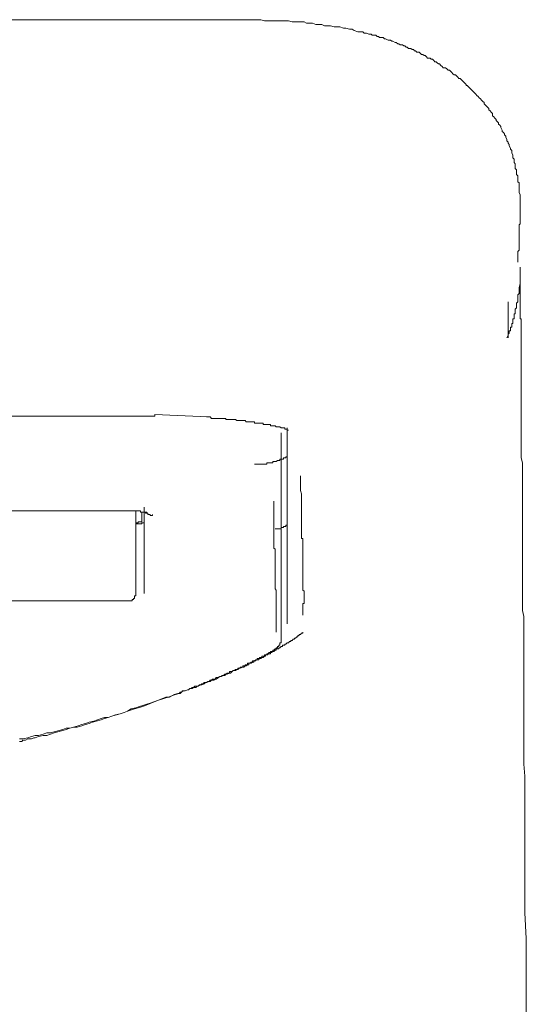
# Model space of a CAD drawing. Units: inches. Extents: x -621 to 796, y -729 to 392.
# Drawn here: x -233 to -214, y 151 to 188 of the extents above; entities that cross this region are included whole.
import ezdxf

# ---------------------------------------------------------------- set-up
doc = ezdxf.new("R2010")
doc.units = ezdxf.units.IN
doc.header["$MEASUREMENT"] = 0
doc.layers.add('图层 1', color=7, linetype='Continuous')

msp = doc.modelspace()

# ---------------------------------------------------------------- linework, layer by layer
at = {"layer": '图层 1', "color": 7, "lineweight": 9}
for points in [[(-259.124, 187.803), (-225.75, 187.803)], [(-214.647, 181.022), (-214.647, 181.293), (-214.686, 181.382), (-214.686, 181.517), (-214.686, 181.6), (-214.686, 181.739), (-214.733, 181.78), (-214.733, 181.824), (-214.733, 181.913), (-214.733, 181.966), (-214.733, 182.004), (-214.78, 182.054), (-214.78, 182.137), (-214.78, 182.181), (-214.78, 182.223), (-214.827, 182.273), (-214.827, 182.364), (-214.827, 182.403), (-214.827, 182.452), (-214.868, 182.497), (-214.868, 182.582), (-214.868, 182.627), (-214.913, 182.671), (-214.913, 182.715), (-214.913, 182.765), (-214.957, 182.854), (-214.957, 182.898), (-214.957, 182.945), (-215.001, 182.989), (-215.001, 183.028), (-215.051, 183.119), (-215.051, 183.163), (-215.093, 183.211), (-215.093, 183.255), (-215.134, 183.302), (-215.134, 183.346), (-215.178, 183.435), (-215.178, 183.476), (-215.223, 183.52), (-215.223, 183.567), (-215.267, 183.609), (-215.314, 183.653), (-215.314, 183.697), (-215.358, 183.792), (-215.358, 183.836), (-215.4, 183.886), (-215.447, 183.922), (-215.447, 183.966), (-215.491, 184.01), (-215.538, 184.06), (-215.538, 184.099), (-215.585, 184.146), (-215.624, 184.193), (-215.671, 184.231), (-215.671, 184.323), (-215.715, 184.373), (-215.757, 184.417), (-215.804, 184.458), (-215.804, 184.5), (-215.851, 184.547), (-215.898, 184.591), (-215.939, 184.641), (-215.981, 184.68), (-215.981, 184.724), (-216.028, 184.768), (-216.075, 184.81), (-216.119, 184.865), (-216.163, 184.904), (-216.205, 184.948), (-216.255, 184.989), (-216.293, 185.036), (-216.343, 185.084), (-216.385, 185.131), (-216.429, 185.172), (-216.473, 185.216), (-216.515, 185.261), (-216.564, 185.305), (-216.609, 185.355), (-216.653, 185.355), (-216.653, 185.396), (-216.697, 185.44), (-216.741, 185.485), (-216.786, 185.532), (-216.824, 185.57), (-216.877, 185.623), (-216.921, 185.623), (-216.963, 185.662), (-217.01, 185.712), (-217.051, 185.756), (-217.098, 185.756), (-217.145, 185.797), (-217.187, 185.844), (-217.237, 185.886), (-217.273, 185.933), (-217.32, 185.933), (-217.364, 185.977), (-217.414, 186.016), (-217.5, 186.016), (-217.547, 186.063), (-217.591, 186.104), (-217.635, 186.157), (-217.677, 186.157), (-217.721, 186.201), (-217.765, 186.243), (-217.809, 186.243), (-217.856, 186.29), (-217.903, 186.331), (-217.948, 186.331), (-217.992, 186.376), (-218.08, 186.376), (-218.119, 186.425), (-218.172, 186.467), (-218.213, 186.467), (-218.258, 186.511), (-218.305, 186.511), (-218.349, 186.553), (-218.39, 186.6), (-218.487, 186.6), (-218.531, 186.641), (-218.57, 186.641), (-218.612, 186.691), (-218.661, 186.691), (-218.706, 186.735), (-218.794, 186.735), (-218.839, 186.777), (-218.883, 186.777), (-218.927, 186.827), (-218.971, 186.827), (-219.016, 186.865), (-219.101, 186.865), (-219.151, 186.91), (-219.19, 186.91), (-219.245, 186.959), (-219.284, 186.959), (-219.375, 187.004), (-219.414, 187.004), (-219.461, 187.048), (-219.508, 187.048), (-219.552, 187.048), (-219.641, 187.087), (-219.685, 187.087), (-219.732, 187.139), (-219.776, 187.139), (-219.865, 187.139), (-219.909, 187.181), (-219.951, 187.181), (-220.001, 187.228), (-220.042, 187.228), (-220.136, 187.228), (-220.175, 187.269), (-220.225, 187.269), (-220.261, 187.269), (-220.357, 187.308), (-220.396, 187.308), (-220.443, 187.308), (-220.485, 187.358), (-220.582, 187.358), (-220.623, 187.358), (-220.673, 187.358), (-220.808, 187.399), (-220.889, 187.449), (-220.98, 187.449), (-221.115, 187.493), (-221.207, 187.493), (-221.34, 187.535), (-221.467, 187.535), (-221.558, 187.535), (-221.691, 187.579), (-221.782, 187.579), (-221.918, 187.579), (-222.006, 187.629), (-222.142, 187.629), (-222.233, 187.629), (-222.358, 187.67), (-222.452, 187.67), (-222.587, 187.67), (-222.67, 187.72), (-222.803, 187.72), (-222.9, 187.72), (-223.03, 187.72), (-223.119, 187.72), (-223.254, 187.759), (-223.387, 187.759), (-223.478, 187.759), (-223.614, 187.759), (-223.702, 187.759), (-223.832, 187.759), (-223.924, 187.759), (-224.059, 187.759), (-224.145, 187.759), (-224.278, 187.803), (-224.366, 187.803), (-224.51, 187.803), (-224.593, 187.803), (-224.723, 187.803), (-224.864, 187.803), (-225.088, 187.803), (-225.31, 187.803), (-225.534, 187.803), (-225.75, 187.803)], [(-214.647, 180.674), (-214.647, 181.022)], [(-214.733, 178.789), (-214.733, 178.925), (-214.733, 178.967), (-214.733, 179.014), (-214.733, 179.063), (-214.733, 179.108), (-214.733, 179.149), (-214.733, 179.193), (-214.686, 179.238), (-214.686, 179.326), (-214.686, 179.376), (-214.686, 179.415), (-214.686, 179.464), (-214.686, 179.506), (-214.686, 179.553), (-214.686, 179.597), (-214.686, 179.639), (-214.686, 179.683), (-214.686, 179.727), (-214.686, 179.774), (-214.686, 179.819), (-214.686, 179.863), (-214.686, 179.904), (-214.686, 179.951), (-214.686, 179.998), (-214.686, 180.037), (-214.686, 180.087), (-214.686, 180.131), (-214.686, 180.178), (-214.647, 180.223), (-214.647, 180.311), (-214.647, 180.35), (-214.647, 180.447)], [(-214.647, 180.674), (-214.647, 180.447)], [(-214.647, 178.612), (-214.647, 178.565), (-214.647, 178.527), (-214.647, 178.48), (-214.647, 178.435), (-214.647, 178.391), (-214.647, 178.341), (-214.647, 178.305), (-214.647, 178.255), (-214.647, 178.214), (-214.647, 178.17), (-214.647, 178.12), (-214.647, 178.081), (-214.647, 178.037), (-214.647, 177.987)], [(-214.647, 177.896), (-214.647, 177.943), (-214.647, 177.987), (-214.647, 178.037), (-214.647, 178.081), (-214.647, 178.12), (-214.647, 178.17), (-214.647, 178.214), (-214.647, 178.255), (-214.647, 178.305), (-214.647, 178.341), (-214.647, 178.391), (-214.647, 178.435)], [(-214.647, 177.987), (-214.686, 177.854), (-214.686, 177.81), (-214.686, 177.766), (-214.686, 177.68), (-214.686, 177.633), (-214.733, 177.586), (-214.733, 177.542), (-214.733, 177.497), (-214.733, 177.453), (-214.733, 177.406), (-214.733, 177.359), (-214.733, 177.32), (-214.78, 177.276), (-214.78, 177.235), (-214.78, 177.188), (-214.78, 177.141), (-214.78, 177.099), (-214.827, 177.052), (-214.827, 177.013), (-214.827, 176.969), (-214.827, 176.914), (-214.827, 176.878), (-214.868, 176.878), (-214.868, 176.831), (-214.868, 176.786), (-214.868, 176.745), (-214.868, 176.695), (-214.913, 176.695), (-214.913, 176.651), (-214.913, 176.607), (-214.913, 176.56), (-214.913, 176.518), (-214.957, 176.518), (-214.957, 176.474), (-214.957, 176.424), (-214.957, 176.385), (-215.001, 176.385), (-215.001, 176.338), (-215.001, 176.291), (-215.001, 176.247), (-215.051, 176.247), (-215.051, 176.208), (-215.051, 176.156), (-215.093, 176.117), (-215.093, 176.064), (-215.134, 175.984)], [(-214.606, 176.208), (-214.606, 176.247), (-214.606, 176.291), (-214.606, 176.338), (-214.606, 176.385), (-214.606, 176.424), (-214.606, 176.474), (-214.606, 176.518), (-214.606, 176.56), (-214.606, 176.607), (-214.606, 176.651), (-214.606, 176.695), (-214.647, 176.695), (-214.647, 176.745), (-214.647, 176.786), (-214.647, 176.831), (-214.647, 176.878), (-214.647, 176.914), (-214.647, 176.969), (-214.647, 177.013), (-214.647, 177.052), (-214.647, 177.099), (-214.647, 177.141), (-214.647, 177.188), (-214.647, 177.235), (-214.647, 177.276), (-214.647, 177.32), (-214.647, 177.359), (-214.647, 177.406), (-214.647, 177.453), (-214.647, 177.497), (-214.647, 177.542), (-214.647, 177.586), (-214.647, 177.633), (-214.647, 177.68), (-214.647, 177.722), (-214.647, 177.766), (-214.647, 177.81), (-214.647, 177.854), (-214.647, 177.896)], [(-215.093, 175.984), (-215.093, 177.32)], [(-214.606, 176.56), (-214.606, 176.385), (-214.606, 176.291), (-214.606, 176.208), (-214.606, 176.117), (-214.606, 176.026), (-214.606, 175.934), (-214.606, 175.846), (-214.606, 175.801), (-214.606, 175.76), (-214.606, 175.716), (-214.606, 175.671), (-214.606, 175.622), (-214.606, 175.539), (-214.606, 175.492), (-214.606, 175.447), (-214.606, 175.406), (-214.606, 175.353), (-214.606, 175.265), (-214.606, 175.226), (-214.606, 175.176), (-214.606, 175.137), (-214.606, 175.046), (-214.606, 174.999), (-214.606, 174.952), (-214.606, 174.866), (-214.606, 174.819), (-214.606, 174.772), (-214.606, 174.692), (-214.606, 174.642), (-214.606, 174.554), (-214.606, 174.509), (-214.606, 174.468), (-214.606, 174.377), (-214.606, 174.33), (-214.606, 174.241), (-214.606, 174.197), (-214.606, 174.108), (-214.606, 174.056), (-214.606, 173.973), (-214.606, 173.884), (-214.606, 173.843), (-214.606, 173.749), (-214.606, 173.704), (-214.606, 173.619), (-214.606, 173.569), (-214.606, 173.397), (-214.606, 173.256), (-214.606, 173.129), (-214.606, 172.946), (-214.606, 172.814), (-214.606, 172.634), (-214.606, 172.498), (-214.606, 172.327), (-214.606, 172.185), (-214.606, 172.014), (-214.606, 171.878), (-214.606, 171.704), (-214.606, 171.521), (-214.556, 171.344), (-214.556, 171.212), (-214.556, 171.032), (-214.556, 170.852), (-214.556, 170.675), (-214.556, 170.49), (-214.556, 170.312), (-214.556, 170.135), (-214.556, 169.958), (-214.556, 169.776), (-214.556, 169.599), (-214.556, 169.424), (-214.556, 169.247), (-214.556, 169.018), (-214.556, 168.843), (-214.556, 168.664), (-214.556, 168.486), (-214.556, 168.265), (-214.556, 168.083), (-214.556, 167.861), (-214.556, 167.681), (-214.556, 167.457), (-214.556, 167.283), (-214.556, 167.056), (-214.556, 166.879), (-214.556, 166.655), (-214.556, 166.481), (-214.556, 166.257), (-214.556, 166.032), (-214.556, 165.855), (-214.512, 165.629), (-214.512, 165.41), (-214.512, 165.227), (-214.512, 165.006), (-214.512, 164.782), (-214.512, 164.563), (-214.512, 164.384), (-214.512, 164.159), (-214.512, 163.935), (-214.512, 163.714), (-214.512, 163.487), (-214.512, 163.266), (-214.512, 163.042), (-214.512, 162.82), (-214.512, 162.596), (-214.512, 162.375), (-214.512, 162.151), (-214.512, 161.927), (-214.512, 161.705), (-214.512, 161.481), (-214.512, 161.254), (-214.512, 161.033), (-214.512, 160.812), (-214.512, 160.593), (-214.512, 160.142), (-214.467, 159.697), (-214.467, 159.251), (-214.467, 158.753), (-214.467, 158.311), (-214.467, 157.871), (-214.467, 157.376), (-214.467, 156.933), (-214.467, 156.479), (-214.467, 155.99), (-214.467, 155.544), (-214.467, 155.057), (-214.467, 154.615), (-214.42, 153.671), (-214.42, 152.739)], [(-256.625, 173.079), (-228.209, 173.079)], [(-226.242, 173.043), (-228.209, 173.129)], [(-228.209, 173.079), (-228.209, 173.129)], [(-226.292, 173.043), (-226.242, 173.043), (-226.201, 173.043), (-226.156, 173.043), (-226.112, 172.988), (-226.068, 172.988), (-226.018, 172.988), (-225.974, 172.988), (-225.932, 172.988), (-225.891, 172.988), (-225.844, 172.988), (-225.797, 172.988), (-225.75, 172.988), (-225.708, 172.988), (-225.664, 172.988), (-225.62, 172.988), (-225.573, 172.988), (-225.573, 172.946), (-225.534, 172.946), (-225.481, 172.946), (-225.44, 172.946), (-225.398, 172.946), (-225.348, 172.946), (-225.31, 172.946), (-225.26, 172.946), (-225.218, 172.946), (-225.169, 172.908), (-225.127, 172.908), (-225.088, 172.908), (-225.041, 172.908), (-225, 172.908), (-224.947, 172.908), (-224.909, 172.908), (-224.864, 172.908), (-224.817, 172.858), (-224.773, 172.858), (-224.723, 172.858), (-224.684, 172.858), (-224.64, 172.858), (-224.593, 172.858), (-224.552, 172.858), (-224.51, 172.858), (-224.51, 172.814), (-224.46, 172.814), (-224.416, 172.814), (-224.366, 172.814), (-224.328, 172.814), (-224.278, 172.814), (-224.236, 172.814), (-224.186, 172.814), (-224.186, 172.769), (-224.145, 172.769), (-224.103, 172.769), (-224.059, 172.769), (-224.02, 172.769), (-223.968, 172.769), (-223.924, 172.769), (-223.924, 172.719), (-223.879, 172.719), (-223.832, 172.719), (-223.796, 172.719), (-223.747, 172.719), (-223.702, 172.681), (-223.653, 172.681), (-223.614, 172.681), (-223.572, 172.681), (-223.522, 172.634), (-223.478, 172.634), (-223.434, 172.634), (-223.387, 172.634), (-223.387, 172.584), (-223.345, 172.584), (-223.301, 172.584), (-223.301, 172.551), (-223.254, 172.551)], [(-223.522, 165.41), (-223.522, 165.451), (-223.522, 165.501), (-223.522, 165.546), (-223.522, 165.582), (-223.522, 165.629), (-223.522, 165.678), (-223.522, 165.725), (-223.522, 165.767), (-223.522, 165.808), (-223.522, 165.855), (-223.522, 165.897), (-223.522, 165.936), (-223.522, 165.988), (-223.522, 166.032), (-223.522, 166.074), (-223.522, 166.118), (-223.522, 166.168), (-223.522, 166.212), (-223.522, 166.257), (-223.522, 166.298), (-223.522, 166.345), (-223.522, 166.392), (-223.522, 166.425), (-223.522, 166.481), (-223.522, 166.522), (-223.522, 166.566), (-223.522, 166.608), (-223.522, 166.655), (-223.522, 166.702), (-223.522, 166.746), (-223.522, 166.793), (-223.522, 166.832), (-223.522, 166.879), (-223.522, 166.923), (-223.522, 166.968), (-223.522, 167.017), (-223.522, 167.056), (-223.522, 167.1), (-223.522, 167.15), (-223.522, 167.189), (-223.522, 167.239), (-223.522, 167.283), (-223.522, 167.324), (-223.522, 167.372), (-223.522, 167.41), (-223.522, 167.457), (-223.522, 167.499), (-223.522, 167.551), (-223.522, 167.593), (-223.522, 167.64), (-223.522, 167.681), (-223.522, 167.723), (-223.522, 167.773), (-223.522, 167.817), (-223.522, 167.861), (-223.522, 167.903), (-223.522, 167.947), (-223.522, 167.997), (-223.522, 168.041), (-223.522, 168.083), (-223.522, 168.132), (-223.522, 168.171), (-223.522, 168.218), (-223.522, 168.265), (-223.522, 168.304), (-223.522, 168.356), (-223.522, 168.392), (-223.522, 168.442), (-223.522, 168.486), (-223.522, 168.525), (-223.522, 168.572), (-223.522, 168.617), (-223.522, 168.664), (-223.522, 168.711), (-223.522, 168.758), (-223.522, 168.794), (-223.522, 168.843), (-223.522, 168.932), (-223.522, 169.018), (-223.522, 169.112), (-223.522, 169.2), (-223.522, 169.286), (-223.522, 169.383), (-223.522, 169.56), (-223.522, 169.646), (-223.522, 169.737), (-223.522, 169.87), (-223.522, 169.958), (-223.522, 170.047), (-223.522, 170.135), (-223.522, 170.182), (-223.522, 170.229), (-223.522, 170.268), (-223.522, 170.312), (-223.522, 170.401), (-223.522, 170.49), (-223.522, 170.539), (-223.522, 170.628), (-223.522, 170.719), (-223.522, 170.808), (-223.522, 170.893), (-223.522, 170.985), (-223.522, 171.073), (-223.522, 171.159), (-223.522, 171.253), (-223.522, 171.344), (-223.522, 171.427), (-223.522, 171.48), (-223.522, 171.566), (-223.522, 171.654), (-223.522, 171.74), (-223.522, 171.834), (-223.522, 171.917), (-223.522, 171.97), (-223.522, 172.141), (-223.522, 172.327), (-223.522, 172.457)], [(-223.301, 172.634), (-223.301, 172.327), (-223.301, 172.185), (-223.301, 172.014), (-223.301, 171.878), (-223.301, 171.704), (-223.301, 171.566), (-223.301, 171.383), (-223.301, 171.295), (-223.301, 171.212), (-223.301, 171.159), (-223.301, 171.073), (-223.301, 170.985), (-223.301, 170.893), (-223.301, 170.852), (-223.301, 170.761), (-223.301, 170.675), (-223.301, 170.584), (-223.301, 170.49), (-223.301, 170.401), (-223.301, 170.362), (-223.301, 170.268), (-223.301, 170.182), (-223.301, 170.088), (-223.301, 170), (-223.301, 169.911), (-223.301, 169.776), (-223.301, 169.599), (-223.301, 169.51), (-223.301, 169.424), (-223.301, 169.336), (-223.301, 169.286), (-223.301, 169.2), (-223.301, 169.153), (-223.301, 169.112), (-223.301, 169.067), (-223.301, 169.018), (-223.301, 168.976), (-223.301, 168.932), (-223.301, 168.885), (-223.301, 168.843), (-223.301, 168.794), (-223.301, 168.758), (-223.301, 168.711), (-223.301, 168.664), (-223.301, 168.617), (-223.301, 168.572), (-223.301, 168.525), (-223.301, 168.486), (-223.301, 168.442), (-223.301, 168.392), (-223.301, 168.356), (-223.301, 168.304), (-223.301, 168.265), (-223.301, 168.218), (-223.301, 168.171), (-223.301, 168.132), (-223.301, 168.083), (-223.301, 168.041), (-223.301, 167.997), (-223.301, 167.947), (-223.301, 167.903), (-223.301, 167.861), (-223.301, 167.817), (-223.301, 167.773), (-223.301, 167.723), (-223.301, 167.681), (-223.301, 167.64), (-223.301, 167.593), (-223.301, 167.551), (-223.301, 167.499), (-223.301, 167.457), (-223.301, 167.41), (-223.301, 167.372), (-223.301, 167.324), (-223.301, 167.283), (-223.301, 167.239), (-223.301, 167.189), (-223.301, 167.15), (-223.301, 167.1), (-223.301, 167.056), (-223.301, 167.017), (-223.301, 166.968), (-223.301, 166.923), (-223.301, 166.879), (-223.301, 166.832), (-223.301, 166.793), (-223.301, 166.746), (-223.301, 166.702), (-223.301, 166.655), (-223.301, 166.608), (-223.301, 166.566), (-223.301, 166.522), (-223.301, 166.481), (-223.301, 166.425), (-223.301, 166.392), (-223.301, 166.345), (-223.301, 166.298), (-223.301, 166.257), (-223.301, 166.212), (-223.301, 166.168), (-223.301, 166.118), (-223.301, 166.074), (-223.301, 166.032), (-223.301, 165.988)], [(-224.51, 171.295), (-224.46, 171.295), (-224.416, 171.295), (-224.366, 171.295), (-224.328, 171.295), (-224.278, 171.295), (-224.236, 171.295), (-224.186, 171.295), (-224.145, 171.295), (-224.103, 171.295), (-224.059, 171.295), (-224.059, 171.344), (-224.02, 171.344), (-223.968, 171.344), (-223.924, 171.344), (-223.879, 171.344), (-223.832, 171.344), (-223.832, 171.383), (-223.796, 171.383), (-223.747, 171.383), (-223.702, 171.383), (-223.653, 171.427), (-223.614, 171.427), (-223.572, 171.427), (-223.572, 171.48), (-223.522, 171.48), (-223.478, 171.48), (-223.434, 171.48), (-223.434, 171.521), (-223.387, 171.521), (-223.345, 171.521), (-223.345, 171.566), (-223.301, 171.566)], [(-222.72, 165.678), (-222.72, 165.725), (-222.72, 165.767), (-222.72, 165.808), (-222.72, 165.855), (-222.72, 165.897), (-222.72, 165.936), (-222.72, 165.988), (-222.72, 166.032), (-222.72, 166.074), (-222.72, 166.118), (-222.67, 166.118), (-222.67, 166.168), (-222.67, 166.212), (-222.67, 166.257), (-222.67, 166.298), (-222.67, 166.345), (-222.67, 166.392), (-222.67, 166.425), (-222.67, 166.481), (-222.67, 166.522), (-222.67, 166.566), (-222.72, 166.608), (-222.72, 166.655), (-222.72, 166.702), (-222.72, 166.746), (-222.72, 166.793), (-222.72, 166.832), (-222.72, 166.879), (-222.72, 166.923), (-222.72, 166.968), (-222.72, 167.017), (-222.72, 167.056), (-222.72, 167.1), (-222.72, 167.15), (-222.72, 167.189), (-222.72, 167.239), (-222.72, 167.283), (-222.72, 167.324), (-222.72, 167.372), (-222.72, 167.41), (-222.72, 167.457), (-222.72, 167.499), (-222.72, 167.551), (-222.72, 167.593), (-222.72, 167.64), (-222.72, 167.681), (-222.72, 167.723), (-222.72, 167.773), (-222.72, 167.817), (-222.72, 167.861), (-222.72, 167.903), (-222.72, 167.947), (-222.72, 167.997), (-222.72, 168.041), (-222.72, 168.083), (-222.72, 168.132), (-222.72, 168.171), (-222.72, 168.218), (-222.72, 168.265), (-222.72, 168.304), (-222.72, 168.356), (-222.72, 168.392), (-222.72, 168.442), (-222.72, 168.486), (-222.72, 168.525), (-222.764, 168.525), (-222.764, 168.572), (-222.764, 168.617), (-222.764, 168.664), (-222.764, 168.711), (-222.764, 168.794), (-222.764, 168.843), (-222.764, 168.932), (-222.764, 169.067), (-222.764, 169.2), (-222.764, 169.336), (-222.764, 169.469), (-222.764, 169.599), (-222.764, 169.737), (-222.764, 169.87), (-222.764, 170), (-222.764, 170.182), (-222.803, 170.312), (-222.803, 170.584), (-222.803, 170.852)], [(-223.796, 169.911), (-223.796, 169.87), (-223.796, 169.82), (-223.796, 169.776), (-223.796, 169.737), (-223.796, 169.69), (-223.796, 169.646), (-223.796, 169.599), (-223.796, 169.56), (-223.796, 169.51), (-223.796, 169.469), (-223.796, 169.424), (-223.796, 169.383), (-223.796, 169.336), (-223.796, 169.247), (-223.796, 169.153), (-223.796, 169.112), (-223.796, 169.018), (-223.796, 168.932), (-223.796, 168.794), (-223.796, 168.664), (-223.796, 168.572), (-223.796, 168.525), (-223.796, 168.442), (-223.796, 168.392), (-223.796, 168.304), (-223.796, 168.265), (-223.796, 168.218), (-223.796, 168.171), (-223.747, 168.132), (-223.747, 168.083), (-223.747, 168.041), (-223.747, 167.997), (-223.747, 167.947), (-223.747, 167.903), (-223.747, 167.861), (-223.747, 167.817), (-223.747, 167.773), (-223.747, 167.723), (-223.747, 167.681), (-223.747, 167.64), (-223.747, 167.593), (-223.747, 167.551), (-223.747, 167.499), (-223.747, 167.457), (-223.747, 167.41), (-223.747, 167.372), (-223.747, 167.324), (-223.747, 167.283), (-223.747, 167.239), (-223.747, 167.189), (-223.747, 167.15), (-223.747, 167.1), (-223.747, 167.056), (-223.747, 167.017), (-223.747, 166.968), (-223.747, 166.923), (-223.747, 166.879), (-223.747, 166.832), (-223.747, 166.793), (-223.747, 166.746), (-223.747, 166.702), (-223.747, 166.655), (-223.702, 166.608), (-223.702, 166.566), (-223.702, 166.522), (-223.702, 166.481), (-223.702, 166.425), (-223.702, 166.392), (-223.702, 166.345), (-223.702, 166.298), (-223.702, 166.257), (-223.702, 166.212), (-223.702, 166.168), (-223.702, 166.118), (-223.702, 166.074), (-223.702, 166.032), (-223.702, 165.988), (-223.702, 165.936), (-223.702, 165.897), (-223.702, 165.855), (-223.702, 165.808), (-223.702, 165.767), (-223.702, 165.725), (-223.702, 165.678), (-223.702, 165.629), (-223.702, 165.582), (-223.702, 165.546), (-223.702, 165.501), (-223.702, 165.451), (-223.702, 165.41), (-223.702, 165.363), (-223.702, 165.313), (-223.702, 165.274), (-223.702, 165.227), (-223.702, 165.186), (-223.702, 165.136), (-223.702, 165.089), (-223.702, 165.053)], [(-255.64, 169.56), (-229.23, 169.56)], [(-229.23, 169.56), (-229.191, 169.56), (-229.142, 169.56), (-229.1, 169.56), (-229.053, 169.56), (-229.006, 169.56), (-228.97, 169.56)], [(-229.23, 169.56), (-229.142, 169.56)], [(-228.97, 169.56), (-228.923, 169.56), (-228.879, 169.56), (-228.832, 169.56), (-228.787, 169.56), (-228.743, 169.56), (-228.743, 169.51), (-228.702, 169.51), (-228.66, 169.51), (-228.608, 169.51), (-228.566, 169.51), (-228.566, 169.469), (-228.516, 169.469), (-228.516, 169.51), (-228.566, 169.51)], [(-228.923, 169.56), (-228.923, 166.425)], [(-228.702, 169.51), (-228.702, 169.2)], [(-228.608, 169.69), (-228.608, 166.481)], [(-228.516, 169.469), (-228.478, 169.469), (-228.478, 169.424), (-228.433, 169.424), (-228.383, 169.424), (-228.383, 169.383), (-228.339, 169.383), (-228.298, 169.383), (-228.298, 169.424)], [(-228.923, 169.112), (-228.879, 169.112), (-228.832, 169.112), (-228.832, 169.153), (-228.787, 169.153), (-228.743, 169.153), (-228.702, 169.153), (-228.702, 169.2)], [(-228.923, 169.067), (-228.879, 169.067), (-228.832, 169.067), (-228.787, 169.067), (-228.743, 169.067), (-228.702, 169.067), (-228.702, 169.112), (-228.66, 169.112), (-228.608, 169.112), (-228.608, 169.153)], [(-223.747, 168.885), (-223.702, 168.885), (-223.653, 168.885), (-223.614, 168.885), (-223.572, 168.885), (-223.522, 168.885), (-223.522, 168.932), (-223.478, 168.932), (-223.434, 168.932), (-223.434, 168.976), (-223.387, 168.976), (-223.345, 168.976), (-223.345, 169.018), (-223.301, 169.018), (-223.301, 169.067)], [(-229.191, 166.212), (-255.773, 166.212)], [(-229.191, 166.212), (-229.142, 166.212), (-229.1, 166.212), (-229.053, 166.212), (-229.053, 166.257), (-229.006, 166.257), (-229.006, 166.298), (-228.97, 166.298), (-228.97, 166.345), (-228.97, 166.392), (-228.923, 166.392), (-228.923, 166.425)], [(-223.301, 165.988), (-223.301, 165.363)], [(-223.522, 164.782), (-223.522, 165.41)], [(-228.115, 162.508), (-227.849, 162.596), (-227.714, 162.638), (-227.581, 162.688), (-227.448, 162.729), (-227.316, 162.771), (-227.268, 162.771), (-227.224, 162.82), (-227.138, 162.865), (-227.089, 162.865), (-227, 162.909), (-226.959, 162.909), (-226.914, 162.953), (-226.829, 162.953), (-226.779, 162.995), (-226.69, 162.995), (-226.646, 163.042), (-226.602, 163.042), (-226.51, 163.092), (-226.463, 163.092), (-226.38, 163.133), (-226.333, 163.18), (-226.292, 163.18), (-226.201, 163.219), (-226.156, 163.219), (-226.112, 163.266), (-226.018, 163.266), (-225.974, 163.307), (-225.932, 163.307), (-225.844, 163.36), (-225.797, 163.401), (-225.75, 163.401), (-225.664, 163.443), (-225.62, 163.443), (-225.573, 163.487), (-225.534, 163.487), (-225.44, 163.529), (-225.398, 163.529), (-225.348, 163.584), (-225.31, 163.62), (-225.218, 163.62), (-225.169, 163.667), (-225.127, 163.667), (-225.088, 163.714), (-225.041, 163.714), (-224.947, 163.75), (-224.909, 163.75), (-224.864, 163.8), (-224.817, 163.8), (-224.773, 163.839), (-224.723, 163.839), (-224.723, 163.891), (-224.684, 163.891), (-224.64, 163.891), (-224.593, 163.935), (-224.552, 163.935), (-224.51, 163.98), (-224.46, 163.98), (-224.46, 164.024), (-224.416, 164.024), (-224.366, 164.024), (-224.328, 164.074), (-224.278, 164.074), (-224.236, 164.11), (-224.186, 164.11), (-224.145, 164.159), (-224.103, 164.159), (-224.103, 164.206), (-224.059, 164.206), (-224.02, 164.206), (-224.02, 164.245), (-223.968, 164.245), (-223.924, 164.245), (-223.924, 164.289), (-223.879, 164.289), (-223.832, 164.334), (-223.796, 164.334), (-223.747, 164.384), (-223.702, 164.384), (-223.702, 164.428), (-223.653, 164.428), (-223.614, 164.428), (-223.614, 164.472), (-223.572, 164.472), (-223.522, 164.511), (-223.478, 164.511), (-223.478, 164.563), (-223.434, 164.563), (-223.387, 164.563), (-223.387, 164.602), (-223.345, 164.602), (-223.301, 164.652), (-223.254, 164.652), (-223.213, 164.696), (-223.166, 164.696), (-223.166, 164.735), (-223.119, 164.735), (-223.077, 164.782), (-223.03, 164.782), (-223.03, 164.823), (-222.991, 164.823), (-222.941, 164.87), (-222.9, 164.87), (-222.9, 164.92), (-222.85, 164.92), (-222.85, 164.959), (-222.803, 164.959), (-222.764, 165.006), (-222.72, 165.006), (-222.72, 165.053)], [(-223.702, 164.428), (-223.702, 164.472), (-223.653, 164.472), (-223.653, 164.511), (-223.614, 164.511), (-223.614, 164.563), (-223.572, 164.563), (-223.572, 164.602), (-223.572, 164.652), (-223.522, 164.652), (-223.522, 164.696), (-223.522, 164.735), (-223.522, 164.782)], [(-223.702, 164.428), (-223.747, 164.428), (-223.796, 164.384), (-223.832, 164.384), (-223.832, 164.334), (-223.879, 164.334), (-223.924, 164.334), (-223.924, 164.289), (-223.968, 164.289), (-224.02, 164.245), (-224.059, 164.245), (-224.059, 164.206), (-224.103, 164.206), (-224.145, 164.206), (-224.145, 164.159), (-224.186, 164.159), (-224.236, 164.159), (-224.236, 164.11), (-224.278, 164.11), (-224.328, 164.11), (-224.328, 164.074), (-224.366, 164.074), (-224.416, 164.074), (-224.416, 164.024), (-224.46, 164.024), (-224.51, 163.98), (-224.552, 163.98), (-224.593, 163.98), (-224.593, 163.935), (-224.64, 163.935), (-224.684, 163.891), (-224.723, 163.891), (-224.773, 163.891), (-224.773, 163.839), (-224.817, 163.839), (-224.864, 163.839), (-224.864, 163.8), (-224.909, 163.8), (-224.947, 163.8), (-224.947, 163.75), (-225, 163.75), (-225.041, 163.75), (-225.041, 163.714), (-225.088, 163.714), (-225.127, 163.714), (-225.127, 163.667), (-225.169, 163.667), (-225.218, 163.667), (-225.26, 163.62), (-225.31, 163.62), (-225.348, 163.584), (-225.398, 163.584), (-225.44, 163.584), (-225.44, 163.529), (-225.481, 163.529), (-225.534, 163.529), (-225.573, 163.487), (-225.62, 163.487), (-225.664, 163.443), (-225.708, 163.443), (-225.75, 163.401), (-225.797, 163.401), (-225.891, 163.36), (-225.932, 163.36), (-225.974, 163.307), (-226.018, 163.307), (-226.068, 163.307), (-226.112, 163.266), (-226.156, 163.266), (-226.201, 163.219), (-226.242, 163.219), (-226.292, 163.18), (-226.333, 163.18), (-226.38, 163.18), (-226.422, 163.133), (-226.463, 163.133), (-226.51, 163.092), (-226.552, 163.092), (-226.602, 163.042), (-226.69, 163.042), (-226.735, 163.042), (-226.779, 162.995), (-226.829, 162.995), (-226.867, 162.953), (-226.914, 162.953), (-226.959, 162.909), (-227, 162.909), (-227.089, 162.865), (-227.138, 162.865), (-227.183, 162.865), (-227.224, 162.82), (-227.268, 162.82), (-227.316, 162.771), (-227.36, 162.771), (-227.495, 162.729), (-227.581, 162.688), (-227.672, 162.638), (-227.805, 162.638), (-227.894, 162.596), (-228.115, 162.508)], [(-233.247, 160.992), (-233.159, 160.992), (-233.112, 161.033), (-233.023, 161.033), (-232.935, 161.086), (-232.893, 161.086), (-232.799, 161.086), (-232.71, 161.122), (-232.666, 161.122), (-232.542, 161.166), (-232.359, 161.213), (-232.221, 161.213), (-232.088, 161.254), (-231.955, 161.302), (-231.817, 161.346), (-231.637, 161.393), (-231.504, 161.434), (-231.377, 161.481), (-231.241, 161.523), (-231.106, 161.523), (-230.926, 161.573), (-230.793, 161.617), (-230.658, 161.658), (-230.528, 161.705), (-230.395, 161.741), (-230.209, 161.794), (-230.082, 161.841), (-229.947, 161.883), (-229.811, 161.927), (-229.678, 161.971), (-229.501, 162.015), (-229.36, 162.068), (-229.23, 162.107), (-228.97, 162.195), (-228.66, 162.284), (-228.115, 162.508)], [(-228.115, 162.508), (-228.383, 162.414), (-228.516, 162.375), (-228.66, 162.328), (-228.787, 162.284), (-228.923, 162.234), (-229.1, 162.195), (-229.23, 162.107), (-229.36, 162.068), (-229.501, 162.015), (-229.637, 161.971), (-229.811, 161.927), (-229.947, 161.883), (-230.082, 161.883), (-230.209, 161.841), (-230.342, 161.794), (-230.481, 161.741), (-230.658, 161.705), (-230.793, 161.658), (-230.926, 161.617), (-231.067, 161.573), (-231.241, 161.523), (-231.377, 161.481), (-231.504, 161.481), (-231.637, 161.434), (-231.773, 161.393), (-231.955, 161.346), (-232.088, 161.302), (-232.221, 161.302), (-232.359, 161.254), (-232.542, 161.213), (-232.666, 161.213), (-232.799, 161.166), (-232.935, 161.122), (-233.112, 161.086), (-233.247, 161.086)], [(-214.42, 152.739), (-214.42, 151.306), (-214.42, 150.595), (-214.42, 149.881), (-214.42, 149.164), (-214.379, 148.456), (-214.379, 147.023)]]:
    msp.add_lwpolyline(points, dxfattribs=at)

doc.saveas('drawing.dxf')
